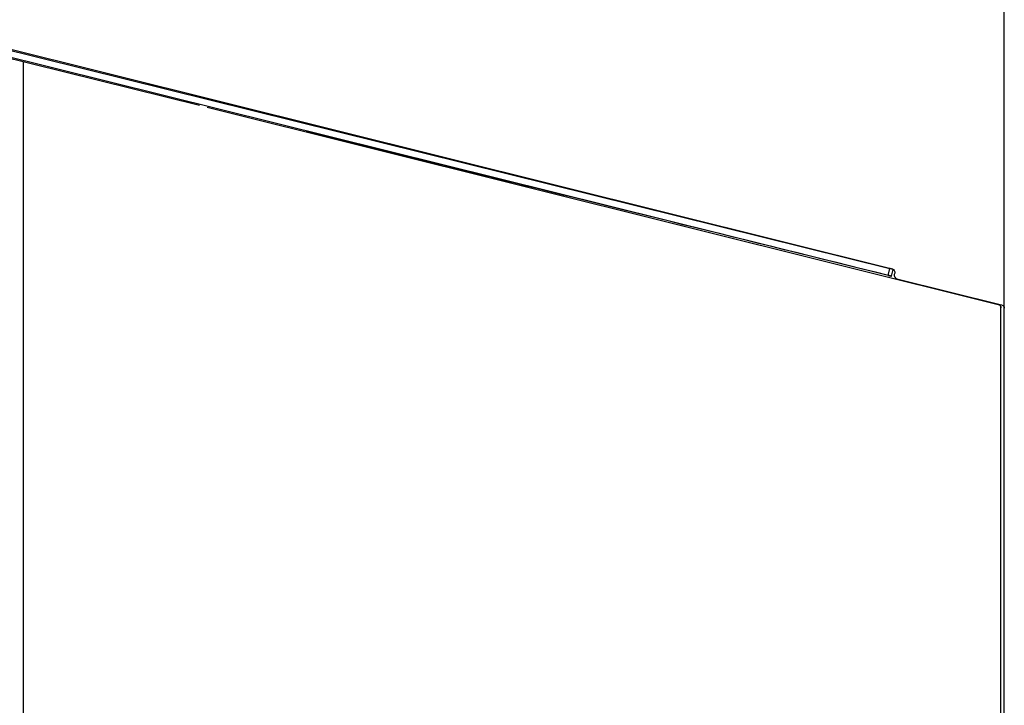
# Model space of a CAD drawing. Extents: x -18361 to 296932, y -4961 to 5077.
# Drawn here: x -13980 to -13699, y -628 to -432 of the extents above; entities that cross this region are included whole.
import ezdxf

# ---------------------------------------------------------------- set-up
doc = ezdxf.new("R2010")
doc.units = 0
doc.header["$LTSCALE"] = 10
doc.header["$MEASUREMENT"] = 0
doc.layers.add('BEM', color=252, linetype='CONTINUOUS')

msp = doc.modelspace()

# ---------------------------------------------------------------- linework, layer by layer
at = {"layer": 'BEM'}
for p, q in [((-13698.67, -514.44), (-13698.67, -183.59)), ((-14013.08, -432.79), (-13730.71, -503.2)), ((-13928.44, -456.59), (-14015.29, -435.1)), ((-13731.84, -505.05), (-14013.34, -435.19)), ((-14012.86, -433.25), (-13731.36, -503.11)), ((-13978.82, -444.13), (-13978.82, -776.9)), ((-13926.75, -454.62), (-13926.75, -454.32)), ((-13925.12, -455.02), (-13925.12, -454.72)), ((-13926.25, -457.02), (-13700.41, -513.33)), ((-13731.84, -505.05), (-13731.36, -503.11)), ((-13730.87, -505.29), (-13730.39, -503.35)), ((-13729.98, -504.41), (-13730.08, -504.8)), ((-13729.35, -506.01), (-13699.43, -513.47)), ((-13700.41, -513.33), (-13700.4, -513.33)), ((-13699.65, -775.9), (-13699.65, -514.3)), ((-13699.64, -514.3), (-13699.65, -514.3)), ((-13699.64, -775.9), (-13699.64, -514.3)), ((-13698.67, -775.9), (-13698.67, -514.44))]:
    msp.add_line(p, q, dxfattribs=at)
for points in [[(-13927.63, -454.4, 0), (-13927.63, -454.39, 0), (-13927.63, -454.39, 0), (-13927.62, -454.39, 0), (-13927.62, -454.38, 0), (-13927.62, -454.38, 0), (-13927.62, -454.37, 0), (-13927.61, -454.37, 0), (-13927.61, -454.36, 0), (-13927.61, -454.36, 0), (-13927.6, -454.35, 0), (-13927.6, -454.35, 0), (-13927.6, -454.34, 0), (-13927.59, -454.34, 0), (-13927.59, -454.33, 0), (-13927.59, -454.33, 0), (-13927.59, -454.32, 0), (-13927.58, -454.32, 0), (-13927.58, -454.31, 0), (-13927.58, -454.31, 0), (-13927.57, -454.3, 0), (-13927.57, -454.3, 0), (-13927.57, -454.29, 0), (-13927.56, -454.29, 0), (-13927.56, -454.28, 0), (-13927.56, -454.28, 0), (-13927.56, -454.27, 0), (-13927.55, -454.27, 0), (-13927.55, -454.26, 0), (-13927.55, -454.26, 0), (-13927.54, -454.25, 0), (-13927.54, -454.25, 0), (-13927.54, -454.24, 0), (-13927.53, -454.23, 0), (-13927.53, -454.23, 0), (-13927.53, -454.22, 0), (-13927.53, -454.22, 0), (-13927.52, -454.21, 0), (-13927.52, -454.21, 0), (-13927.52, -454.2, 0), (-13927.51, -454.2, 0), (-13927.51, -454.19, 0), (-13927.51, -454.18, 0), (-13927.5, -454.18, 0), (-13927.5, -454.17, 0), (-13927.5, -454.17, 0), (-13927.5, -454.16, 0), (-13927.49, -454.15, 0), (-13927.49, -454.15, 0), (-13927.49, -454.14, 0), (-13927.48, -454.14, 0)], [(-13927.05, -454.54, 0), (-13927.05, -454.54, 0), (-13927.05, -454.53, 0), (-13927.05, -454.53, 0), (-13927.04, -454.52, 0), (-13927.04, -454.52, 0), (-13927.04, -454.51, 0), (-13927.04, -454.51, 0), (-13927.04, -454.5, 0), (-13927.03, -454.49, 0), (-13927.03, -454.49, 0), (-13927.03, -454.48, 0), (-13927.03, -454.48, 0), (-13927.03, -454.47, 0), (-13927.02, -454.47, 0), (-13927.02, -454.46, 0), (-13927.02, -454.46, 0), (-13927.02, -454.45, 0), (-13927.02, -454.45, 0), (-13927.02, -454.44, 0), (-13927.01, -454.43, 0), (-13927.01, -454.43, 0), (-13927.01, -454.42, 0), (-13927.01, -454.42, 0), (-13927.01, -454.41, 0), (-13927, -454.41, 0), (-13927, -454.4, 0), (-13927, -454.4, 0), (-13927, -454.39, 0), (-13927, -454.38, 0), (-13926.99, -454.38, 0), (-13926.99, -454.37, 0), (-13926.99, -454.37, 0), (-13926.99, -454.36, 0), (-13926.99, -454.36, 0), (-13926.98, -454.35, 0), (-13926.98, -454.35, 0), (-13926.98, -454.34, 0), (-13926.98, -454.33, 0), (-13926.98, -454.33, 0), (-13926.97, -454.32, 0), (-13926.97, -454.32, 0), (-13926.97, -454.31, 0), (-13926.97, -454.31, 0), (-13926.97, -454.3, 0), (-13926.96, -454.3, 0), (-13926.96, -454.29, 0), (-13926.96, -454.28, 0), (-13926.96, -454.28, 0), (-13926.96, -454.27, 0), (-13926.96, -454.27, 0)], [(-13731.73, -505.08, 0), (-13735.47, -504.16, 0), (-13739.2, -503.23, 0), (-13742.92, -502.31, 0), (-13746.63, -501.39, 0), (-13750.34, -500.47, 0), (-13754.04, -499.56, 0), (-13757.72, -498.64, 0), (-13761.4, -497.73, 0), (-13765.07, -496.83, 0), (-13768.72, -495.92, 0), (-13772.36, -495.02, 0), (-13775.99, -494.13, 0), (-13779.6, -493.23, 0), (-13783.2, -492.34, 0), (-13786.79, -491.46, 0), (-13790.36, -490.57, 0), (-13793.91, -489.7, 0), (-13797.45, -488.82, 0), (-13800.96, -487.95, 0), (-13804.46, -487.09, 0), (-13807.95, -486.23, 0), (-13811.41, -485.37, 0), (-13814.85, -484.53, 0), (-13818.27, -483.68, 0), (-13821.67, -482.84, 0), (-13825.05, -482.01, 0), (-13828.4, -481.18, 0), (-13831.74, -480.36, 0), (-13835.05, -479.54, 0), (-13838.33, -478.73, 0), (-13841.59, -477.93, 0), (-13844.82, -477.13, 0), (-13848.03, -476.34, 0), (-13851.21, -475.56, 0), (-13854.37, -474.78, 0), (-13857.5, -474.01, 0), (-13860.6, -473.25, 0), (-13863.67, -472.5, 0), (-13866.71, -471.75, 0), (-13869.72, -471.01, 0), (-13872.7, -470.28, 0), (-13875.65, -469.55, 0), (-13878.57, -468.83, 0), (-13881.45, -468.13, 0), (-13884.31, -467.42, 0), (-13887.13, -466.73, 0), (-13889.91, -466.05, 0), (-13892.67, -465.37, 0), (-13895.39, -464.71, 0), (-13898.07, -464.05, 0)], [(-13730.39, -503.35, 0), (-13730.39, -503.35, 0), (-13730.39, -503.35, 0), (-13730.39, -503.35, 0), (-13730.4, -503.35, 0), (-13730.4, -503.35, 0), (-13730.41, -503.34, 0), (-13730.41, -503.34, 0), (-13730.42, -503.34, 0), (-13730.43, -503.34, 0), (-13730.44, -503.34, 0), (-13730.45, -503.33, 0), (-13730.46, -503.33, 0), (-13730.47, -503.33, 0), (-13730.48, -503.33, 0), (-13730.5, -503.32, 0), (-13730.51, -503.32, 0), (-13730.53, -503.31, 0), (-13730.54, -503.31, 0), (-13730.56, -503.31, 0), (-13730.58, -503.3, 0), (-13730.59, -503.3, 0), (-13730.61, -503.29, 0), (-13730.63, -503.29, 0), (-13730.65, -503.28, 0), (-13730.68, -503.28, 0), (-13730.7, -503.27, 0), (-13730.72, -503.27, 0), (-13730.74, -503.26, 0), (-13730.77, -503.25, 0), (-13730.79, -503.25, 0), (-13730.82, -503.24, 0), (-13730.84, -503.24, 0), (-13730.87, -503.23, 0), (-13730.89, -503.22, 0), (-13730.92, -503.22, 0), (-13730.95, -503.21, 0), (-13730.98, -503.2, 0), (-13731.01, -503.19, 0), (-13731.03, -503.19, 0), (-13731.06, -503.18, 0), (-13731.09, -503.17, 0), (-13731.12, -503.17, 0), (-13731.15, -503.16, 0), (-13731.18, -503.15, 0), (-13731.21, -503.14, 0), (-13731.24, -503.14, 0), (-13731.27, -503.13, 0), (-13731.3, -503.12, 0), (-13731.33, -503.11, 0), (-13731.36, -503.11, 0)], [(-13731.73, -505.08, 0), (-13731.67, -505.1, 0), (-13731.61, -505.11, 0), (-13731.56, -505.12, 0), (-13731.5, -505.14, 0), (-13731.45, -505.15, 0), (-13731.39, -505.16, 0), (-13731.34, -505.18, 0), (-13731.29, -505.19, 0), (-13731.25, -505.2, 0), (-13731.2, -505.21, 0), (-13731.16, -505.22, 0), (-13731.12, -505.23, 0), (-13731.08, -505.24, 0), (-13731.05, -505.25, 0), (-13731.01, -505.26, 0), (-13730.98, -505.27, 0), (-13730.96, -505.27, 0), (-13730.94, -505.28, 0), (-13730.92, -505.28, 0), (-13730.9, -505.29, 0), (-13730.89, -505.29, 0), (-13730.88, -505.29, 0), (-13730.87, -505.29, 0), (-13730.87, -505.29, 0), (-13730.87, -505.29, 0), (-13730.88, -505.29, 0), (-13730.89, -505.29, 0), (-13730.9, -505.28, 0), (-13730.92, -505.28, 0), (-13730.94, -505.28, 0), (-13730.96, -505.27, 0), (-13730.98, -505.26, 0), (-13731.01, -505.26, 0), (-13731.04, -505.25, 0), (-13731.08, -505.24, 0), (-13731.12, -505.23, 0), (-13731.16, -505.22, 0), (-13731.2, -505.21, 0), (-13731.25, -505.2, 0), (-13731.29, -505.19, 0), (-13731.34, -505.17, 0), (-13731.39, -505.16, 0), (-13731.45, -505.15, 0), (-13731.5, -505.13, 0), (-13731.56, -505.12, 0), (-13731.61, -505.11, 0), (-13731.67, -505.09, 0), (-13731.73, -505.08, 0), (-13731.79, -505.06, 0), (-13731.84, -505.05, 0)]]:
    msp.add_polyline3d(points, dxfattribs=at)
msp.add_circle((-13558.8, 274.04), 4802.59, dxfattribs=at)
at = {"layer": 'BEM', "extrusion": (0, 0, -1)}
for centre, end in [((13730.95, -504.17), 194), ((13699.67, -514.44), 180)]:
    msp.add_arc(centre, 1, 104, end, dxfattribs=at)
at = {"layer": 'BEM'}
msp.add_arc((-13729.11, -505.04), 1, 166, 256, dxfattribs=at)
for points in [[(-13699.65, -514.3), (-13699.65, -514.19), (-13699.67, -514.08), (-13699.74, -513.87), (-13699.8, -513.77), (-13699.93, -513.6), (-13700.01, -513.52), (-13700.2, -513.4), (-13700.3, -513.36), (-13700.41, -513.33)], [(-13700.4, -513.33), (-13700.29, -513.36), (-13700.19, -513.4), (-13700.01, -513.52), (-13699.93, -513.6), (-13699.79, -513.77), (-13699.74, -513.87), (-13699.66, -514.08), (-13699.64, -514.19), (-13699.64, -514.3)]]:
    msp.add_open_spline(points, degree=3, knots=[0, 0, 0, 0, 0.25, 0.25, 0.5, 0.5, 0.75, 0.75, 1, 1, 1, 1], dxfattribs=at)

doc.saveas('drawing.dxf')
